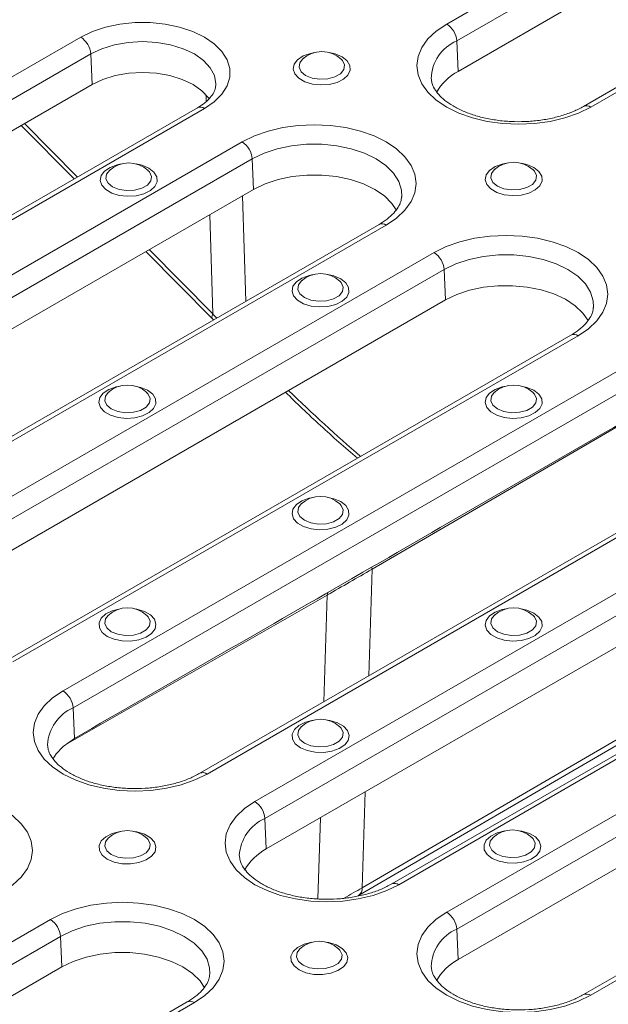
# Model space of a CAD drawing. Units: millimetres. Extents: x -694 to 1274, y -242 to 1150.
# Drawn here: x 510 to 565, y 464 to 556 of the extents above; entities that cross this region are included whole.
import ezdxf

# ---------------------------------------------------------------- set-up
doc = ezdxf.new("R2010")
doc.units = ezdxf.units.MM
doc.layers.get('0').update_dxf_attribs({"lineweight": 13})

msp = doc.modelspace()

# ---------------------------------------------------------------- linework, layer by layer
at = {"color": 8, "linetype": 'Continuous'}
for p, q in [((549.448, 555.947), (602.246, 586.427)), ((603.187, 584.851), (550.39, 554.372)), ((615.694, 578.663), (562.897, 548.183)), ((460.588, 523.155), (515.271, 554.723)), ((550.39, 554.372), (550.516, 551.521)), ((516.213, 553.148), (461.53, 521.58)), ((516.213, 553.148), (516.339, 550.296)), ((526.998, 548.716), (526.979, 549.337)), ((526.835, 548.047), (472.152, 516.48)), ((510.02, 546.648), (514.963, 541.645)), ((477.559, 514.447), (530.356, 544.926)), ((531.298, 543.351), (478.501, 512.871)), ((531.298, 543.351), (531.424, 540.499)), ((530.386, 539.9), (530.686, 530.039)), ((527.602, 528.85), (527.32, 538.13)), ((543.805, 537.162), (491.008, 506.683)), ((495.472, 504.105), (548.27, 534.585)), ((521.662, 534.864), (527.602, 528.85)), ((549.211, 533.009), (496.414, 502.53)), ((549.211, 533.009), (549.337, 530.158)), ((561.719, 526.821), (508.921, 496.342)), ((513.621, 493.628), (566.419, 524.107)), ((567.36, 522.532), (514.563, 492.053)), ((567.936, 519.833), (542.478, 505.005)), ((579.868, 516.344), (527.07, 485.864)), ((531.535, 483.287), (584.332, 513.766)), ((585.274, 512.191), (532.476, 481.712)), ((597.781, 506.002), (544.984, 475.523)), ((542.478, 505.005), (542.171, 495.033)), ((602.246, 503.425), (549.448, 472.946)), ((513.875, 488.617), (538.291, 502.588)), ((537.984, 492.615), (538.291, 502.588)), ((550.39, 471.371), (603.187, 501.85)), ((562.897, 465.182), (615.694, 495.661)), ((514.563, 492.053), (514.69, 489.191)), ((541.562, 475.236), (567.936, 490.598)), ((541.838, 484.192), (541.562, 475.236)), ((532.476, 481.712), (532.602, 478.86)), ((537.417, 474.196), (537.65, 481.774)), ((512.443, 472.266), (459.646, 441.786)), ((550.39, 471.371), (550.516, 468.519)), ((460.587, 440.211), (513.384, 470.69)), ((513.384, 470.69), (513.511, 467.839)), ((473.095, 434.022), (525.892, 464.502))]:
    msp.add_line(p, q, dxfattribs=at)
at = {"color": 7, "linetype": 'Continuous'}
for p, q in [((550.516, 551.521), (603.313, 582)), ((615.028, 578.729), (562.231, 548.249)), ((461.656, 518.728), (516.339, 550.296)), ((526.168, 548.113), (471.485, 516.546)), ((509.726, 546.478), (514.669, 541.475)), ((478.627, 510.02), (531.424, 540.499)), ((545.248, 539.762), (545.254, 539.837)), ((543.139, 537.228), (490.341, 506.749)), ((521.368, 534.694), (527.56, 528.426)), ((496.54, 499.679), (549.337, 530.158)), ((563.161, 529.421), (563.167, 529.496)), ((527.56, 528.426), (527.68, 528.304)), ((561.052, 526.887), (508.255, 496.408)), ((579.201, 516.41), (526.404, 485.93)), ((532.602, 478.86), (585.4, 509.339)), ((597.114, 506.068), (544.317, 475.589)), ((540.547, 504.09), (541.632, 504.716)), ((603.313, 498.998), (550.516, 468.519)), ((615.028, 495.727), (562.231, 465.248)), ((541.218, 474.521), (567.592, 489.882)), ((514.69, 489.191), (513.629, 488.444)), ((541.091, 474.447), (541.218, 474.521)), ((513.511, 467.839), (460.713, 437.359)), ((525.225, 464.568), (472.428, 434.088))]:
    msp.add_line(p, q, dxfattribs=at)
at = {"color": 8, "linetype": 'Continuous', "flags": 128}
for points in [[(515.271, 554.723), (516.363, 555.252), (517.598, 555.663), (518.937, 555.944), (520.34, 556.087), (521.766, 556.087), (523.169, 555.944), (524.509, 555.663), (525.743, 555.252), (526.835, 554.723), (527.751, 554.092), (528.464, 553.38), (528.951, 552.607), (529.198, 551.796), (529.198, 550.974), (528.951, 550.163), (528.464, 549.39), (527.751, 548.678), (526.835, 548.047)], [(562.897, 548.183), (561.762, 547.624), (560.49, 547.174), (559.111, 546.844), (557.66, 546.643), (556.173, 546.576), (554.685, 546.643), (553.234, 546.844), (551.855, 547.174), (550.583, 547.624), (549.448, 548.183), (548.479, 548.839), (547.699, 549.573), (547.128, 550.369), (546.78, 551.207), (546.663, 552.065), (546.78, 552.924), (547.128, 553.762), (547.699, 554.558), (548.479, 555.292), (549.448, 555.947)], [(527.893, 550.198), (527.898, 550.353), (527.767, 551.124), (527.377, 551.866), (526.744, 552.549), (525.893, 553.148), (524.856, 553.639), (523.673, 554.004), (522.388, 554.229), (521.053, 554.305), (519.718, 554.229), (518.434, 554.004), (517.25, 553.639), (516.213, 553.148)], [(539.674, 552.882), (540.146, 552.513), (540.408, 552.079), (540.438, 551.621), (540.232, 551.178), (539.809, 550.789), (539.207, 550.49), (538.478, 550.306), (537.688, 550.255), (536.907, 550.34), (536.204, 550.555), (535.642, 550.879), (535.271, 551.285), (535.123, 551.736), (535.212, 552.192), (535.53, 552.612), (536.048, 552.96), (536.722, 553.204), (537.097, 553.28)], [(538.479, 553.28), (539.034, 553.154), (539.674, 552.882)], [(535.979, 552.664), (535.727, 552.33), (535.663, 551.904), (535.854, 551.491), (536.279, 551.14), (536.886, 550.895), (537.602, 550.784), (538.34, 550.821), (539.012, 551.002), (539.535, 551.305), (539.849, 551.692), (539.913, 552.118), (539.721, 552.532), (539.579, 552.68)], [(530.356, 544.926), (531.491, 545.485), (532.763, 545.935), (534.142, 546.265), (535.593, 546.466), (537.081, 546.534), (538.568, 546.466), (540.02, 546.265), (541.398, 545.935), (542.671, 545.485), (543.805, 544.926), (544.774, 544.271), (545.554, 543.536), (546.125, 542.74), (546.474, 541.903), (546.591, 541.044), (546.474, 540.185), (546.125, 539.347), (545.554, 538.552), (544.774, 537.817), (543.805, 537.162)], [(545.254, 539.837), (545.228, 540.424), (544.98, 541.234), (544.493, 542.007), (543.78, 542.72), (542.864, 543.351), (541.772, 543.88), (540.537, 544.291), (539.198, 544.573), (537.794, 544.715), (536.368, 544.715), (534.964, 544.573), (533.624, 544.291), (532.39, 543.88), (531.298, 543.351)], [(521.642, 542.473), (522.114, 542.103), (522.377, 541.67), (522.407, 541.212), (522.201, 540.768), (521.778, 540.38), (521.175, 540.081), (520.447, 539.897), (519.657, 539.846), (518.876, 539.931), (518.173, 540.145), (517.611, 540.47), (517.24, 540.876), (517.092, 541.327), (517.181, 541.783), (517.499, 542.203), (518.017, 542.551), (518.69, 542.795), (519.066, 542.871)], [(520.448, 542.871), (521.003, 542.745), (521.642, 542.473)], [(557.587, 542.541), (558.059, 542.171), (558.321, 541.738), (558.351, 541.28), (558.145, 540.837), (557.723, 540.448), (557.12, 540.149), (556.391, 539.965), (555.602, 539.914), (554.821, 539.999), (554.118, 540.214), (553.556, 540.538), (553.184, 540.944), (553.036, 541.395), (553.125, 541.851), (553.443, 542.271), (553.962, 542.619), (554.635, 542.863), (555.01, 542.939)], [(556.392, 542.939), (556.947, 542.813), (557.587, 542.541)], [(517.948, 542.255), (517.696, 541.921), (517.631, 541.495), (517.823, 541.081), (518.248, 540.731), (518.855, 540.486), (519.571, 540.375), (520.309, 540.412), (520.98, 540.593), (521.504, 540.895), (521.817, 541.283), (521.882, 541.709), (521.69, 542.122), (521.548, 542.271)], [(553.893, 542.323), (553.641, 541.989), (553.576, 541.563), (553.768, 541.149), (554.193, 540.799), (554.8, 540.554), (555.515, 540.443), (556.253, 540.48), (556.925, 540.661), (557.449, 540.963), (557.762, 541.351), (557.827, 541.777), (557.635, 542.19), (557.492, 542.339)], [(548.27, 534.585), (549.404, 535.144), (550.677, 535.594), (552.055, 535.924), (553.507, 536.125), (554.994, 536.193), (556.482, 536.125), (557.933, 535.924), (559.312, 535.594), (560.584, 535.144), (561.719, 534.585), (562.688, 533.93), (563.468, 533.195), (564.039, 532.399), (564.387, 531.562), (564.504, 530.703), (564.387, 529.844), (564.039, 529.006), (563.468, 528.21), (562.688, 527.476), (561.719, 526.821)], [(563.167, 529.496), (563.141, 530.082), (562.894, 530.893), (562.406, 531.666), (561.693, 532.379), (560.777, 533.009), (559.685, 533.538), (558.451, 533.95), (557.111, 534.231), (555.707, 534.374), (554.281, 534.374), (552.877, 534.231), (551.538, 533.95), (550.303, 533.538), (549.211, 533.009)], [(539.556, 532.131), (540.028, 531.762), (540.29, 531.329), (540.32, 530.871), (540.114, 530.427), (539.691, 530.039), (539.089, 529.739), (538.36, 529.556), (537.57, 529.505), (536.789, 529.59), (536.087, 529.804), (535.524, 530.129), (535.153, 530.534), (535.005, 530.985), (535.094, 531.441), (535.412, 531.862), (535.931, 532.21), (536.604, 532.454), (536.979, 532.53)], [(535.861, 531.914), (535.609, 531.579), (535.545, 531.153), (535.737, 530.74), (536.162, 530.39), (536.768, 530.145), (537.484, 530.034), (538.222, 530.071), (538.894, 530.252), (539.418, 530.554), (539.731, 530.942), (539.795, 531.368), (539.604, 531.781), (539.461, 531.93)], [(538.361, 532.53), (538.916, 532.404), (539.556, 532.131)], [(527.56, 528.426), (527.544, 528.446), (527.518, 528.543), (527.537, 528.68), (527.602, 528.85)], [(521.524, 521.722), (521.996, 521.353), (522.259, 520.92), (522.289, 520.461), (522.083, 520.018), (521.66, 519.63), (521.058, 519.33), (520.329, 519.147), (519.539, 519.095), (518.758, 519.181), (518.055, 519.395), (517.493, 519.72), (517.122, 520.125), (516.974, 520.576), (517.063, 521.032), (517.381, 521.453), (517.899, 521.801), (518.572, 522.045), (518.948, 522.121)], [(520.33, 522.121), (520.885, 521.995), (521.524, 521.722)], [(557.587, 521.722), (558.059, 521.353), (558.321, 520.92), (558.351, 520.461), (558.145, 520.018), (557.723, 519.63), (557.12, 519.33), (556.391, 519.147), (555.602, 519.095), (554.821, 519.181), (554.118, 519.395), (553.556, 519.72), (553.184, 520.125), (553.036, 520.576), (553.125, 521.032), (553.443, 521.453), (553.962, 521.801), (554.635, 522.045), (555.01, 522.121)], [(556.392, 522.121), (556.947, 521.995), (557.587, 521.722)], [(517.83, 521.504), (517.578, 521.17), (517.514, 520.744), (517.705, 520.331), (518.13, 519.981), (518.737, 519.735), (519.453, 519.625), (520.191, 519.662), (520.862, 519.843), (521.386, 520.145), (521.699, 520.533), (521.764, 520.959), (521.572, 521.372), (521.43, 521.521)], [(553.893, 521.504), (553.641, 521.17), (553.576, 520.744), (553.768, 520.331), (554.193, 519.981), (554.8, 519.735), (555.515, 519.625), (556.253, 519.662), (556.925, 519.843), (557.449, 520.145), (557.762, 520.533), (557.827, 520.959), (557.635, 521.372), (557.492, 521.521)], [(539.556, 511.313), (540.028, 510.944), (540.29, 510.511), (540.32, 510.052), (540.114, 509.609), (539.691, 509.22), (539.089, 508.921), (538.36, 508.738), (537.57, 508.686), (536.789, 508.771), (536.087, 508.986), (535.524, 509.31), (535.153, 509.716), (535.005, 510.167), (535.094, 510.623), (535.412, 511.044), (535.931, 511.391), (536.604, 511.636), (536.979, 511.711)], [(538.361, 511.711), (538.916, 511.586), (539.556, 511.313)], [(535.861, 511.095), (535.609, 510.761), (535.545, 510.335), (535.737, 509.922), (536.162, 509.571), (536.768, 509.326), (537.484, 509.215), (538.222, 509.253), (538.894, 509.433), (539.418, 509.736), (539.731, 510.124), (539.795, 510.55), (539.604, 510.963), (539.461, 511.111)], [(518.948, 501.302), (518.22, 501.119), (517.618, 500.819), (517.195, 500.431), (516.989, 499.988), (517.019, 499.529), (517.281, 499.096), (517.753, 498.727)], [(517.753, 498.727), (518.393, 498.454), (519.143, 498.303), (519.937, 498.286), (520.705, 498.404), (521.378, 498.648), (521.897, 498.996), (522.215, 499.417), (522.304, 499.873), (522.156, 500.324), (521.784, 500.729), (521.222, 501.054), (520.52, 501.268), (520.33, 501.302)], [(557.587, 500.904), (558.059, 500.535), (558.321, 500.102), (558.351, 499.643), (558.145, 499.2), (557.723, 498.811), (557.12, 498.512), (556.391, 498.328), (555.602, 498.277), (554.821, 498.362), (554.118, 498.577), (553.556, 498.901), (553.184, 499.307), (553.036, 499.758), (553.125, 500.214), (553.443, 500.634), (553.962, 500.982), (554.635, 501.226), (555.01, 501.302)], [(553.893, 500.686), (553.641, 500.352), (553.576, 499.926), (553.768, 499.513), (554.193, 499.162), (554.8, 498.917), (555.515, 498.806), (556.253, 498.843), (556.925, 499.024), (557.449, 499.327), (557.762, 499.714), (557.827, 500.14), (557.635, 500.554), (557.492, 500.702)], [(556.392, 501.302), (556.947, 501.176), (557.587, 500.904)], [(513.621, 493.628), (512.652, 492.973), (511.873, 492.239), (511.302, 491.443), (510.953, 490.605), (510.836, 489.746), (510.953, 488.887), (511.302, 488.05), (511.873, 487.254), (512.652, 486.519), (513.621, 485.864), (514.756, 485.305), (516.029, 484.855), (517.407, 484.525), (518.858, 484.324), (520.346, 484.256), (521.834, 484.324), (523.285, 484.525), (524.663, 484.855), (525.936, 485.305), (527.07, 485.864)], [(536.979, 490.893), (536.251, 490.71), (535.649, 490.41), (535.226, 490.022), (535.02, 489.578), (535.05, 489.12), (535.312, 488.687), (535.784, 488.318)], [(535.784, 488.318), (536.424, 488.045), (537.174, 487.894), (537.969, 487.876), (538.736, 487.995), (539.409, 488.239), (539.928, 488.587), (540.246, 489.008), (540.335, 489.464), (540.187, 489.915), (539.816, 490.32), (539.254, 490.645), (538.551, 490.859), (538.361, 490.893)], [(507.979, 474.843), (508.948, 475.498), (509.727, 476.232), (510.298, 477.028), (510.647, 477.866), (510.764, 478.725), (510.647, 479.584), (510.298, 480.421), (509.727, 481.217), (508.948, 481.952), (507.979, 482.607), (506.844, 483.166), (505.571, 483.616), (504.193, 483.946), (502.742, 484.147), (501.254, 484.215), (499.766, 484.147), (498.315, 483.946), (496.937, 483.616), (495.664, 483.166), (494.53, 482.607)], [(531.535, 483.287), (530.566, 482.632), (529.786, 481.897), (529.215, 481.102), (528.867, 480.264), (528.749, 479.405), (528.867, 478.546), (529.215, 477.709), (529.786, 476.913), (530.566, 476.178), (531.535, 475.523), (532.67, 474.964), (533.942, 474.514), (535.321, 474.184), (536.772, 473.983), (538.259, 473.915), (539.747, 473.983), (541.198, 474.184), (542.577, 474.514), (543.849, 474.964), (544.984, 475.523)], [(518.948, 480.484), (518.22, 480.3), (517.618, 480.001), (517.195, 479.613), (516.989, 479.169), (517.019, 478.711), (517.281, 478.278), (517.753, 477.908)], [(517.753, 477.908), (518.393, 477.636), (519.143, 477.484), (519.937, 477.467), (520.705, 477.586), (521.378, 477.83), (521.897, 478.178), (522.215, 478.598), (522.304, 479.054), (522.156, 479.505), (521.784, 479.911), (521.222, 480.236), (520.52, 480.45), (520.33, 480.484)], [(554.892, 480.552), (554.165, 480.368), (553.562, 480.069), (553.139, 479.681), (552.934, 479.237), (552.963, 478.779), (553.226, 478.346), (553.698, 477.976)], [(553.698, 477.976), (554.337, 477.704), (555.088, 477.552), (555.882, 477.535), (556.65, 477.654), (557.323, 477.898), (557.841, 478.246), (558.159, 478.667), (558.248, 479.123), (558.1, 479.573), (557.729, 479.979), (557.167, 480.304), (556.464, 480.518), (556.275, 480.552)], [(525.892, 464.502), (526.861, 465.157), (527.641, 465.891), (528.212, 466.687), (528.56, 467.525), (528.677, 468.384), (528.56, 469.242), (528.212, 470.08), (527.641, 470.876), (526.861, 471.61), (525.892, 472.266), (524.757, 472.825), (523.485, 473.275), (522.106, 473.605), (520.655, 473.806), (519.167, 473.874), (517.68, 473.806), (516.229, 473.605), (514.85, 473.275), (513.578, 472.825), (512.443, 472.266)], [(562.897, 465.182), (561.762, 464.623), (560.49, 464.172), (559.111, 463.843), (557.66, 463.642), (556.173, 463.574), (554.685, 463.642), (553.234, 463.843), (551.855, 464.172), (550.583, 464.623), (549.448, 465.182), (548.479, 465.837), (547.699, 466.572), (547.128, 467.367), (546.78, 468.205), (546.663, 469.064), (546.78, 469.923), (547.128, 470.76), (547.699, 471.556), (548.479, 472.291), (549.448, 472.946)], [(513.384, 470.69), (514.477, 471.219), (515.711, 471.631), (517.051, 471.912), (518.455, 472.055), (519.88, 472.055), (521.284, 471.912), (522.624, 471.631), (523.858, 471.219), (524.95, 470.69), (525.867, 470.06), (526.58, 469.347), (527.067, 468.574), (527.315, 467.763), (527.341, 467.189)], [(536.861, 470.143), (536.133, 469.959), (535.531, 469.66), (535.108, 469.271), (534.902, 468.828), (534.932, 468.37), (535.195, 467.936), (535.667, 467.567)], [(535.667, 467.567), (536.306, 467.295), (537.056, 467.143), (537.851, 467.126), (538.619, 467.245), (539.292, 467.489), (539.81, 467.837), (540.128, 468.257), (540.217, 468.713), (540.069, 469.164), (539.698, 469.57), (539.136, 469.894), (538.433, 470.109), (538.243, 470.143)]]:
    msp.add_lwpolyline(points, dxfattribs=at)
at = {"color": 7, "linetype": 'Continuous', "flags": 128}
for points in [[(536.078, 552.747), (536.04, 552.717), (535.979, 552.664)], [(516.339, 550.296), (517.349, 550.775), (518.502, 551.13), (519.752, 551.349), (521.053, 551.423), (522.354, 551.349), (523.604, 551.13), (524.757, 550.775), (525.767, 550.296), (526.596, 549.713), (527.212, 549.047), (527.301, 548.917)], [(518.047, 542.338), (518.009, 542.308), (517.948, 542.255)], [(553.991, 542.406), (553.954, 542.376), (553.893, 542.323)], [(531.424, 540.499), (532.492, 541.016), (533.7, 541.419), (535.01, 541.694), (536.384, 541.834), (537.778, 541.834), (539.151, 541.694), (540.462, 541.419), (541.669, 541.016), (542.738, 540.499), (543.634, 539.882), (544.331, 539.185), (544.735, 538.577)], [(535.96, 531.997), (535.923, 531.967), (535.861, 531.914)], [(549.337, 530.158), (550.391, 530.67), (551.582, 531.069), (552.874, 531.345), (554.228, 531.489), (555.605, 531.497), (556.965, 531.368), (558.265, 531.107), (559.469, 530.72), (560.54, 530.221), (561.447, 529.622), (562.162, 528.943), (562.648, 528.236)], [(517.929, 521.588), (517.891, 521.558), (517.83, 521.504)], [(553.991, 521.588), (553.954, 521.558), (553.893, 521.504)], [(535.96, 511.179), (535.923, 511.149), (535.861, 511.095)], [(518.13, 499.162), (517.705, 499.513), (517.514, 499.926), (517.578, 500.352), (517.83, 500.686)], [(521.448, 500.686), (521.572, 500.554), (521.764, 500.14), (521.699, 499.714), (521.386, 499.327), (520.862, 499.024), (520.191, 498.843), (519.453, 498.806), (518.737, 498.917), (518.13, 499.162)], [(553.991, 500.769), (553.954, 500.739), (553.893, 500.686)], [(536.162, 488.753), (535.737, 489.103), (535.545, 489.517), (535.609, 489.943), (535.861, 490.277)], [(539.479, 490.277), (539.604, 490.144), (539.795, 489.731), (539.731, 489.305), (539.418, 488.917), (538.894, 488.615), (538.222, 488.434), (537.484, 488.397), (536.768, 488.508), (536.162, 488.753)], [(513.629, 488.444), (512.983, 487.742), (512.676, 487.249)], [(518.13, 478.344), (517.705, 478.694), (517.514, 479.107), (517.578, 479.533), (517.83, 479.868)], [(521.448, 479.868), (521.572, 479.735), (521.764, 479.322), (521.699, 478.896), (521.386, 478.508), (520.862, 478.206), (520.191, 478.025), (519.453, 477.988), (518.737, 478.098), (518.13, 478.344)], [(554.075, 478.412), (553.65, 478.762), (553.458, 479.175), (553.523, 479.601), (553.775, 479.936)], [(557.392, 479.936), (557.517, 479.803), (557.709, 479.39), (557.644, 478.964), (557.331, 478.576), (556.807, 478.274), (556.136, 478.093), (555.398, 478.056), (554.682, 478.167), (554.075, 478.412)], [(536.044, 468.003), (535.619, 468.353), (535.427, 468.766), (535.492, 469.192), (535.743, 469.527)], [(539.361, 469.527), (539.486, 469.394), (539.677, 468.981), (539.613, 468.555), (539.3, 468.167), (538.776, 467.865), (538.104, 467.684), (537.366, 467.647), (536.651, 467.757), (536.044, 468.003)], [(526.835, 465.891), (526.418, 466.525), (525.721, 467.222), (524.824, 467.839), (523.756, 468.356), (522.548, 468.759), (521.238, 469.034), (519.865, 469.174), (518.47, 469.174), (517.097, 469.034), (515.786, 468.759), (514.579, 468.356), (513.511, 467.839)]]:
    msp.add_lwpolyline(points, dxfattribs=at)
at = {"color": 8, "linetype": 'Continuous'}
for centre, radius, start, end in [((548.332, 554.211), 2.064, 4.46649, 57.26592), ((514.155, 552.987), 2.064, 4.46649, 57.26592), ((551.94, 550.748), 3.942, 113.16481, 178.42724), ((526.447, 547.534), 0.643, 52.95922, 115.73033), ((562.51, 547.67), 0.644, 52.97518, 115.56922), ((529.24, 543.19), 2.064, 4.46649, 57.26592), ((543.418, 536.649), 0.643, 52.95922, 115.73033), ((547.154, 532.849), 2.064, 4.46649, 57.26592), ((561.331, 526.307), 0.643, 52.95922, 115.73033), ((236.555, 1030.101), 607.713, 299.769369, 300.225254), ((512.506, 491.892), 2.064, 4.46649, 57.26592), ((516.221, 488.351), 4.056, 114.12647, 176.79912), ((526.683, 485.35), 0.644, 52.97518, 115.56922), ((530.419, 481.551), 2.064, 4.46649, 57.26592), ((534.134, 478.01), 4.056, 114.12647, 176.79912), ((540.749, 475.187), 0.814, 305.09975, 3.50388), ((544.594, 474.988), 0.662, 53.91469, 114.54205), ((548.332, 471.21), 2.064, 4.46649, 57.26592), ((511.327, 470.53), 2.064, 4.46649, 57.26592), ((551.94, 467.747), 3.942, 113.16481, 178.42724), ((562.507, 464.647), 0.662, 53.91469, 114.54205), ((525.502, 463.968), 0.661, 53.89164, 114.7979)]:
    msp.add_arc(centre, radius, start, end, dxfattribs=at)
at = {"color": 7, "linetype": 'Continuous'}
for centre, radius, start, end in [((537.788, 550.705), 2.667, 47.29092, 132.70908), ((552.826, 547.128), 4.963, 117.74123, 150.90048), ((519.757, 540.295), 2.667, 47.29092, 132.70908), ((555.701, 540.363), 2.667, 47.29092, 132.70908), ((537.67, 529.954), 2.667, 47.29092, 132.70908), ((519.639, 519.545), 2.667, 47.29092, 132.70908), ((555.701, 519.545), 2.667, 47.29092, 132.70908), ((537.67, 509.136), 2.667, 47.29092, 132.70908), ((519.639, 498.727), 2.667, 47.29092, 132.70908), ((555.701, 498.727), 2.667, 47.29092, 132.70908), ((537.67, 488.317), 2.667, 47.29092, 132.70908), ((519.639, 477.908), 2.667, 47.29092, 132.70908), ((555.583, 477.976), 2.667, 47.29092, 132.70908), ((534.908, 474.474), 4.955, 117.72639, 151.10225), ((537.552, 467.567), 2.667, 47.29092, 132.70908), ((552.826, 464.127), 4.963, 117.74123, 150.90048)]:
    msp.add_arc(centre, radius, start, end, dxfattribs=at)
at = {"color": 8, "linetype": 'Continuous'}
for centre, major_axis, ratio, start_param, end_param in [((436.061, 471.525), (123.334, -75.256), 0.709503, 1.226287, 1.230054), ((559.135, 595.574), (-61.76, 100.969), 0.554408, 2.009379, 2.092828), ((541.336, 503.209), (1.036, 2.054), 0.235067, 5.881878, 6.10074), ((541.336, 503.209), (3.037, 0.748), 0.339185, 2.802035, 3.023307), ((67.782, 746.374), (666.869, -0.401), 0.577338, 5.499294, 5.502879)]:
    msp.add_ellipse(centre, major_axis=major_axis, ratio=ratio, start_param=start_param, end_param=end_param, dxfattribs=at)
at = {"color": 7, "linetype": 'Continuous'}
for centre, major_axis, ratio, start_param, end_param in [((585.881, 529.154), (212.422, 122.691), 0.004039, 1.655164, 1.778306), ((496.393, 477.494), (212.427, 122.574), 0.004041, 1.359087, 1.482229)]:
    msp.add_ellipse(centre, major_axis=major_axis, ratio=ratio, start_param=start_param, end_param=end_param, dxfattribs=at)
for points, knots in [([(562.231, 548.249), (562.077, 548.165), (561.628, 547.918), (560.769, 547.558), (559.634, 547.213), (558.402, 546.968), (557.108, 546.83), (555.788, 546.806), (554.477, 546.897), (553.211, 547.099), (552.027, 547.405), (550.956, 547.803), (550.026, 548.276), (549.262, 548.802), (548.676, 549.357), (548.278, 549.914), (548.053, 550.415), (548.026, 550.718), (548.014, 550.856)], [0, 0, 0, 0, 0.033653, 0.09841, 0.163539, 0.229031, 0.29481, 0.360757, 0.426741, 0.492592, 0.558163, 0.623328, 0.687989, 0.752145, 0.816024, 0.880109, 0.945715, 1, 1, 1, 1]), ([(527.888, 550.201), (527.868, 550.058), (527.83, 549.781), (527.583, 549.318), (527.172, 548.831), (526.678, 548.423), (526.296, 548.191), (526.168, 548.113)], [0, 0, 0, 0, 0.233403, 0.452951, 0.663001, 0.886759, 1, 1, 1, 1]), ([(545.229, 539.785), (545.215, 539.643), (545.185, 539.336), (544.94, 538.832), (544.521, 538.276), (543.933, 537.727), (543.397, 537.39), (543.139, 537.228)], [0, 0, 0, 0, 0.180323, 0.389973, 0.589817, 0.802593, 1, 1, 1, 1]), ([(563.143, 529.443), (563.129, 529.302), (563.098, 528.995), (562.853, 528.49), (562.435, 527.934), (561.847, 527.386), (561.31, 527.049), (561.052, 526.887)], [0, 0, 0, 0, 0.180323, 0.389973, 0.589817, 0.802593, 1, 1, 1, 1]), ([(534.404, 521.537), (534.921, 521.032), (536.565, 519.425), (538.802, 517.367), (540.533, 515.871), (541.108, 515.373)], [0, 0, 0, 0, 0.234653, 0.745649, 1, 1, 1, 1]), ([(526.404, 485.93), (526.25, 485.846), (525.801, 485.599), (524.943, 485.239), (523.807, 484.894), (522.575, 484.648), (521.282, 484.511), (519.961, 484.487), (518.65, 484.577), (517.384, 484.78), (516.2, 485.086), (515.129, 485.484), (514.2, 485.957), (513.436, 486.483), (512.85, 487.038), (512.451, 487.594), (512.223, 488.105), (512.196, 488.418), (512.183, 488.564)], [0, 0, 0, 0, 0.033533, 0.098059, 0.162955, 0.228213, 0.293757, 0.359469, 0.425217, 0.490833, 0.55617, 0.621102, 0.685532, 0.749459, 0.81311, 0.876966, 0.942338, 1, 1, 1, 1]), ([(544.317, 475.589), (544.164, 475.505), (543.715, 475.257), (542.856, 474.898), (541.72, 474.553), (540.488, 474.307), (539.195, 474.17), (537.875, 474.145), (536.563, 474.236), (535.298, 474.439), (534.113, 474.745), (533.042, 475.143), (532.113, 475.616), (531.349, 476.142), (530.763, 476.696), (530.364, 477.253), (530.136, 477.764), (530.109, 478.076), (530.096, 478.223)], [0, 0, 0, 0, 0.033533, 0.098059, 0.162955, 0.228213, 0.293757, 0.359469, 0.425217, 0.490833, 0.55617, 0.621102, 0.685532, 0.749459, 0.81311, 0.876966, 0.942338, 1, 1, 1, 1]), ([(562.231, 465.248), (562.077, 465.163), (561.628, 464.916), (560.769, 464.557), (559.634, 464.212), (558.402, 463.966), (557.108, 463.828), (555.788, 463.804), (554.477, 463.895), (553.211, 464.098), (552.027, 464.404), (550.956, 464.802), (550.026, 465.275), (549.262, 465.801), (548.676, 466.355), (548.278, 466.912), (548.053, 467.413), (548.026, 467.717), (548.014, 467.854)], [0, 0, 0, 0, 0.033653, 0.098409, 0.163537, 0.229028, 0.294806, 0.360753, 0.426736, 0.492586, 0.558157, 0.623321, 0.687981, 0.752136, 0.816015, 0.880099, 0.945705, 1, 1, 1, 1]), ([(527.326, 467.184), (527.31, 467.022), (527.279, 466.696), (527.027, 466.171), (526.608, 465.615), (526.02, 465.067), (525.483, 464.73), (525.225, 464.568)], [0, 0, 0, 0, 0.200237, 0.404794, 0.599783, 0.807389, 1, 1, 1, 1])]:
    msp.add_open_spline(points, degree=3, knots=knots, dxfattribs=at)

doc.saveas('drawing.dxf')
